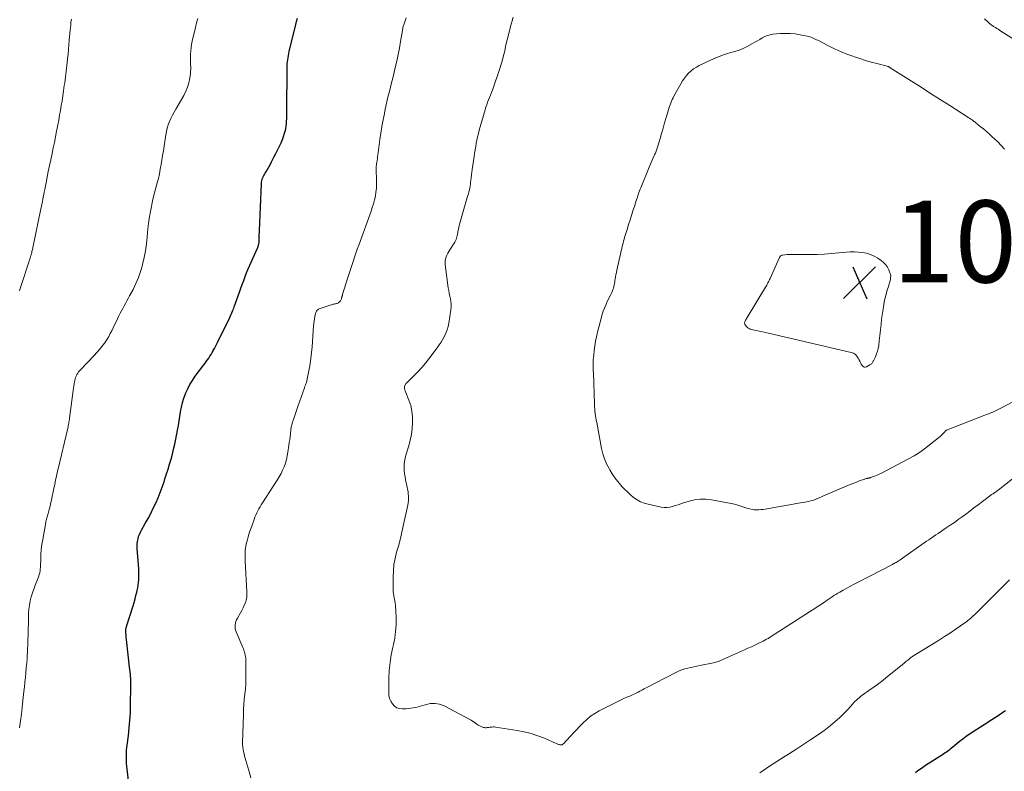
# Model space of a CAD drawing. Units: feet. Extents: x 1970000 to 1975000, y 530000 to 535000.
# Drawn here: x 1970728 to 1970968, y 530312 to 530495 of the extents above; entities that cross this region are included whole.
import ezdxf

# ---------------------------------------------------------------- set-up
doc = ezdxf.new("R2010")
doc.units = ezdxf.units.FT
doc.header["$LTSCALE"] = 100
doc.header["$MEASUREMENT"] = 0
for name, color, linetype, lineweight in [('CONTOUR INDEX', 32, 'Continuous', 25), ('CONTOUR INTERMEDIATE', 40, 'Continuous', 15), ('SPOT ELEVATION', 7, 'Continuous', 15)]:
    doc.layers.add(name, color=color, linetype=linetype, lineweight=lineweight)
doc.styles.add('slant', font='romans.shx', dxfattribs={"oblique": 14.999978})

# ---------------------------------------------------------------- blocks, each defined once
blk = doc.blocks.new('SPOT')
at = {"layer": 'SPOT ELEVATION', "lineweight": 25}
for p, q in [((-3.95, -3.95), (3.86, 3.85)), ((-1.67, 3.81), (1.74, -3.97))]:
    blk.add_line(p, q, dxfattribs=at)

msp = doc.modelspace()

# ---------------------------------------------------------------- linework, layer by layer
at = {"layer": 'CONTOUR INDEX', "elevation": 1020, "flags": 128}
for points in [[(1970754.56, 530307.07), (1970753.93, 530312.76), (1970753.87, 530313.4), (1970753.83, 530314.05), (1970753.82, 530314.7), (1970753.82, 530315.35), (1970753.85, 530315.99), (1970753.89, 530316.64), (1970753.95, 530317.29), (1970754.03, 530317.93), (1970754.34, 530320.28), (1970754.55, 530322.1), (1970754.71, 530323.93), (1970754.82, 530325.76), (1970754.87, 530327.59), (1970754.95, 530332.45), (1970754.94, 530333.02), (1970754.93, 530333.58), (1970754.9, 530334.14), (1970754.86, 530334.7), (1970754.81, 530335.26), (1970754.76, 530335.82), (1970754.7, 530336.38), (1970754.63, 530336.94), (1970753.85, 530343.71), (1970753.81, 530344.08), (1970753.77, 530344.46), (1970753.74, 530344.84), (1970753.72, 530345.22), (1970753.69, 530345.67), (1970753.69, 530345.83), (1970753.69, 530345.98), (1970753.71, 530346.14), (1970753.73, 530346.29), (1970753.76, 530346.44), (1970753.79, 530346.59), (1970753.83, 530346.74), (1970753.88, 530346.89), (1970755.46, 530351.93), (1970755.71, 530352.75), (1970755.95, 530353.58), (1970756.17, 530354.42), (1970756.38, 530355.25), (1970756.47, 530355.62), (1970756.61, 530356.28), (1970756.72, 530356.94), (1970756.8, 530357.6), (1970756.85, 530358.27), (1970756.88, 530358.94), (1970756.88, 530359.61), (1970756.87, 530360.29), (1970756.83, 530360.96), (1970756.49, 530365.86), (1970756.47, 530366.45), (1970756.49, 530367.04), (1970756.56, 530367.63), (1970756.67, 530368.21), (1970756.82, 530368.78), (1970757.01, 530369.33), (1970757.25, 530369.87), (1970757.52, 530370.4), (1970758.43, 530371.97), (1970759.11, 530373.2), (1970759.77, 530374.44), (1970760.39, 530375.7), (1970760.99, 530376.97), (1970761.55, 530378.26), (1970762.08, 530379.56), (1970762.56, 530380.87), (1970763.02, 530382.2), (1970763.25, 530382.9), (1970763.64, 530384.1), (1970764.01, 530385.29), (1970764.37, 530386.49), (1970764.72, 530387.7), (1970765.05, 530388.91), (1970765.36, 530390.12), (1970765.64, 530391.34), (1970765.89, 530392.57), (1970766.31, 530394.77), (1970766.52, 530395.89), (1970766.71, 530397.01), (1970766.89, 530398.14), (1970767.05, 530399.27), (1970767.25, 530400.38), (1970767.5, 530401.49), (1970767.84, 530402.57), (1970768.23, 530403.63), (1970768.28, 530403.75), (1970768.78, 530404.84), (1970769.33, 530405.9), (1970769.96, 530406.92), (1970770.64, 530407.91), (1970772.71, 530410.69), (1970773.02, 530411.1), (1970773.33, 530411.52), (1970773.63, 530411.95), (1970773.92, 530412.37), (1970774.21, 530412.8), (1970774.48, 530413.24), (1970774.75, 530413.69), (1970775, 530414.14), (1970775.03, 530414.2), (1970775.29, 530414.69), (1970775.54, 530415.18), (1970775.79, 530415.67), (1970776.04, 530416.16), (1970779.05, 530422.28), (1970779.1, 530422.39), (1970779.16, 530422.51), (1970779.21, 530422.62), (1970779.26, 530422.74), (1970779.31, 530422.85), (1970779.37, 530422.97), (1970779.42, 530423.09), (1970779.46, 530423.2), (1970779.64, 530423.61), (1970779.77, 530423.93), (1970779.9, 530424.26), (1970780.02, 530424.58), (1970780.14, 530424.91), (1970781.07, 530427.52), (1970781.42, 530428.47), (1970781.76, 530429.42), (1970782.1, 530430.36), (1970782.45, 530431.31), (1970782.81, 530432.25), (1970783.17, 530433.19), (1970783.56, 530434.12), (1970783.96, 530435.05), (1970785.78, 530439.2), (1970785.86, 530439.39), (1970785.94, 530439.59), (1970786.01, 530439.79), (1970786.07, 530439.99), (1970786.12, 530440.19), (1970786.16, 530440.4), (1970786.19, 530440.6), (1970786.2, 530440.81), (1970786.22, 530441.43), (1970786.23, 530441.95), (1970786.25, 530442.47), (1970786.27, 530442.98), (1970786.29, 530443.5), (1970786.78, 530454.92), (1970786.81, 530455.26), (1970786.86, 530455.6), (1970786.94, 530455.93), (1970787.05, 530456.26), (1970787.18, 530456.58), (1970787.33, 530456.9), (1970787.49, 530457.2), (1970787.67, 530457.5), (1970787.99, 530458.02), (1970788.33, 530458.58), (1970788.66, 530459.14), (1970788.97, 530459.72), (1970789.27, 530460.3), (1970789.48, 530460.73), (1970789.88, 530461.53), (1970790.28, 530462.32), (1970790.69, 530463.12), (1970791.1, 530463.91), (1970791.21, 530464.12), (1970791.57, 530464.89), (1970791.91, 530465.67), (1970792.19, 530466.47), (1970792.44, 530467.28), (1970792.56, 530467.74), (1970792.7, 530468.33), (1970792.81, 530468.93), (1970792.88, 530469.54), (1970792.92, 530470.15), (1970792.94, 530470.76), (1970792.95, 530471.38), (1970792.96, 530471.99), (1970792.97, 530472.61), (1970793.04, 530483.14), (1970793.06, 530483.65), (1970793.08, 530484.16), (1970793.13, 530484.66), (1970793.18, 530485.17), (1970793.26, 530485.68), (1970793.34, 530486.18), (1970793.44, 530486.68), (1970793.56, 530487.18), (1970795.18, 530493.78), (1970795.36, 530494.53), (1970795.54, 530495.29)], [(1970968.26, 530326.28), (1970967.66, 530325.86), (1970966.76, 530325.25), (1970965.85, 530324.64), (1970964.93, 530324.05), (1970964.01, 530323.47), (1970963.94, 530323.43), (1970963.05, 530322.87), (1970962.16, 530322.31), (1970961.28, 530321.75), (1970960.4, 530321.18), (1970959.52, 530320.6), (1970958.67, 530320), (1970957.83, 530319.37), (1970957, 530318.72), (1970955.42, 530317.44), (1970955.12, 530317.19), (1970954.81, 530316.94), (1970954.5, 530316.7), (1970954.19, 530316.45), (1970953.87, 530316.21), (1970953.55, 530315.98), (1970953.23, 530315.75), (1970952.9, 530315.53), (1970948.78, 530312.89), (1970948.14, 530312.47), (1970947.51, 530312.04), (1970946.9, 530311.59), (1970946.29, 530311.12)]]:
    msp.add_lwpolyline(points, dxfattribs=at)
at = {"layer": 'CONTOUR INTERMEDIATE', "flags": 128}
for points, elevation in [([(1970973.47, 530385.66), (1970966.5, 530380.16), (1970966.32, 530380.02), (1970966.14, 530379.89), (1970965.95, 530379.75), (1970965.77, 530379.63), (1970965.73, 530379.6), (1970965.56, 530379.48), (1970965.4, 530379.37), (1970965.23, 530379.26), (1970965.06, 530379.14), (1970964.9, 530379.03), (1970964.73, 530378.91), (1970964.57, 530378.79), (1970964.41, 530378.67), (1970962.66, 530377.34), (1970961.63, 530376.56), (1970960.59, 530375.78), (1970959.55, 530375), (1970958.51, 530374.22), (1970957.73, 530373.65), (1970956.77, 530372.95), (1970955.8, 530372.26), (1970954.82, 530371.58), (1970953.83, 530370.91), (1970953.01, 530370.36), (1970952.43, 530369.98), (1970951.85, 530369.59), (1970951.27, 530369.21), (1970950.7, 530368.82), (1970950.12, 530368.43), (1970949.54, 530368.04), (1970948.97, 530367.65), (1970948.4, 530367.25), (1970943.14, 530363.52), (1970942.82, 530363.3), (1970942.49, 530363.07), (1970942.16, 530362.86), (1970941.82, 530362.64), (1970941.6, 530362.5), (1970941.37, 530362.37), (1970941.14, 530362.23), (1970940.91, 530362.11), (1970940.68, 530361.98), (1970932.31, 530357.67), (1970931.4, 530357.19), (1970930.49, 530356.71), (1970929.59, 530356.22), (1970928.69, 530355.71), (1970927.88, 530355.26), (1970927.39, 530354.97), (1970926.91, 530354.69), (1970926.44, 530354.39), (1970925.97, 530354.08), (1970925.5, 530353.77), (1970925.03, 530353.46), (1970924.57, 530353.14), (1970924.1, 530352.83), (1970922.98, 530352.09), (1970922.36, 530351.68), (1970921.74, 530351.27), (1970921.12, 530350.87), (1970920.5, 530350.46), (1970911.84, 530344.88), (1970911.47, 530344.64), (1970911.1, 530344.41), (1970910.73, 530344.18), (1970910.35, 530343.95), (1970909.97, 530343.73), (1970909.59, 530343.51), (1970909.2, 530343.31), (1970908.8, 530343.12), (1970907.95, 530342.71), (1970907.12, 530342.32), (1970906.29, 530341.93), (1970905.46, 530341.55), (1970904.63, 530341.17), (1970899.5, 530338.86), (1970899.19, 530338.73), (1970898.89, 530338.6), (1970898.58, 530338.48), (1970898.28, 530338.35), (1970897.96, 530338.24), (1970897.65, 530338.14), (1970897.33, 530338.06), (1970897.01, 530337.99), (1970893.69, 530337.33), (1970892.96, 530337.18), (1970892.24, 530337.03), (1970891.51, 530336.88), (1970890.78, 530336.72), (1970890.06, 530336.53), (1970889.36, 530336.31), (1970888.68, 530336.03), (1970888.01, 530335.72), (1970880.12, 530331.6), (1970879.77, 530331.42), (1970879.41, 530331.23), (1970879.06, 530331.04), (1970878.71, 530330.85), (1970878.35, 530330.66), (1970877.99, 530330.49), (1970877.63, 530330.32), (1970877.26, 530330.16), (1970876.6, 530329.89), (1970875.9, 530329.6), (1970875.2, 530329.29), (1970874.52, 530328.96), (1970873.84, 530328.63), (1970869.18, 530326.26), (1970868.1, 530325.64), (1970867.08, 530324.95), (1970866.13, 530324.17), (1970865.23, 530323.31), (1970862.83, 530320.79), (1970862.38, 530320.3), (1970861.93, 530319.82), (1970861.48, 530319.33), (1970861.03, 530318.84), (1970860.53, 530318.28), (1970860.32, 530318.12), (1970860.1, 530318.01), (1970859.85, 530317.98), (1970859.59, 530318), (1970859.38, 530318.05), (1970859.21, 530318.09), (1970859.04, 530318.14), (1970858.88, 530318.21), (1970858.71, 530318.27), (1970855.84, 530319.56), (1970854.23, 530320.2), (1970852.58, 530320.76), (1970850.9, 530321.18), (1970849.19, 530321.5), (1970843.89, 530322.3), (1970843.58, 530322.33), (1970843.27, 530322.34), (1970842.96, 530322.32), (1970842.65, 530322.28), (1970842.47, 530322.25), (1970842.25, 530322.21), (1970842.03, 530322.18), (1970841.81, 530322.17), (1970841.59, 530322.15), (1970841.38, 530322.16), (1970841.16, 530322.18), (1970840.95, 530322.23), (1970840.74, 530322.3), (1970840.4, 530322.43), (1970840.03, 530322.59), (1970839.67, 530322.78), (1970839.34, 530322.99), (1970839.01, 530323.23), (1970838.98, 530323.26), (1970838.64, 530323.51), (1970838.3, 530323.76), (1970837.94, 530323.98), (1970837.57, 530324.19), (1970831.37, 530327.46), (1970830.25, 530327.88), (1970829.12, 530328.1), (1970827.96, 530328.03), (1970826.79, 530327.77), (1970826.69, 530327.73), (1970825.56, 530327.37), (1970824.4, 530327.08), (1970823.23, 530326.89), (1970822.04, 530326.78), (1970821.22, 530326.73), (1970820.49, 530326.81), (1970819.82, 530327.02), (1970819.24, 530327.41), (1970818.72, 530327.94), (1970818.33, 530328.61), (1970818.04, 530329.31), (1970817.89, 530330.05), (1970817.82, 530330.82), (1970817.87, 530334.19), (1970817.96, 530336.12), (1970818.14, 530338.04), (1970818.44, 530339.94), (1970818.83, 530341.83), (1970818.98, 530342.46), (1970819.29, 530344.04), (1970819.51, 530345.62), (1970819.6, 530347.21), (1970819.6, 530348.81), (1970819.52, 530350.91), (1970819.49, 530351.47), (1970819.44, 530352.02), (1970819.37, 530352.58), (1970819.28, 530353.13), (1970819.17, 530353.76), (1970819.12, 530354), (1970819.08, 530354.24), (1970819.04, 530354.48), (1970819, 530354.73), (1970818.97, 530354.97), (1970818.94, 530355.21), (1970818.93, 530355.46), (1970818.92, 530355.7), (1970818.89, 530358.88), (1970818.95, 530360.43), (1970819.09, 530361.96), (1970819.38, 530363.48), (1970819.75, 530364.98), (1970820.18, 530366.48), (1970820.58, 530367.99), (1970820.95, 530369.5), (1970821.29, 530371.02), (1970822.46, 530376.49), (1970822.56, 530377.03), (1970822.62, 530377.58), (1970822.64, 530378.13), (1970822.63, 530378.69), (1970822.59, 530379.24), (1970822.53, 530379.8), (1970822.44, 530380.35), (1970822.33, 530380.89), (1970821.95, 530382.63), (1970821.81, 530383.38), (1970821.7, 530384.13), (1970821.63, 530384.89), (1970821.6, 530385.65), (1970821.62, 530386.41), (1970821.69, 530387.16), (1970821.83, 530387.9), (1970822.01, 530388.64), (1970822.69, 530390.93), (1970823.04, 530392.32), (1970823.34, 530393.73), (1970823.53, 530395.15), (1970823.65, 530396.58), (1970823.66, 530396.65), (1970823.64, 530398.04), (1970823.5, 530399.41), (1970823.19, 530400.75), (1970822.76, 530402.08), (1970821.84, 530404.36), (1970821.78, 530404.53), (1970821.73, 530404.7), (1970821.7, 530404.87), (1970821.67, 530405.05), (1970821.67, 530405.22), (1970821.68, 530405.39), (1970821.73, 530405.56), (1970821.79, 530405.72), (1970821.82, 530405.77), (1970821.92, 530405.95), (1970822.03, 530406.12), (1970822.16, 530406.28), (1970822.3, 530406.43), (1970823.98, 530408.06), (1970824.94, 530409.04), (1970825.87, 530410.05), (1970826.76, 530411.1), (1970827.6, 530412.18), (1970829.63, 530414.88), (1970830.12, 530415.57), (1970830.58, 530416.27), (1970831.02, 530416.99), (1970831.43, 530417.72), (1970831.79, 530418.48), (1970832.09, 530419.26), (1970832.32, 530420.06), (1970832.49, 530420.88), (1970833, 530424.13), (1970833.06, 530424.81), (1970833.07, 530425.49), (1970833, 530426.16), (1970832.87, 530426.83), (1970832.71, 530427.5), (1970832.57, 530428.17), (1970832.45, 530428.85), (1970832.35, 530429.53), (1970831.59, 530435.22), (1970831.57, 530435.69), (1970831.59, 530436.16), (1970831.68, 530436.62), (1970831.82, 530437.08), (1970832.01, 530437.52), (1970832.22, 530437.96), (1970832.46, 530438.38), (1970832.72, 530438.78), (1970833.81, 530440.4), (1970833.99, 530440.69), (1970834.15, 530440.99), (1970834.28, 530441.31), (1970834.38, 530441.64), (1970834.47, 530441.97), (1970834.55, 530442.31), (1970834.62, 530442.64), (1970834.68, 530442.99), (1970834.72, 530443.29), (1970834.81, 530443.79), (1970834.91, 530444.28), (1970835.03, 530444.76), (1970835.16, 530445.25), (1970837, 530451.58), (1970837.13, 530452.04), (1970837.26, 530452.49), (1970837.37, 530452.95), (1970837.49, 530453.4), (1970837.58, 530453.86), (1970837.67, 530454.32), (1970837.74, 530454.79), (1970837.8, 530455.25), (1970837.84, 530455.68), (1970837.91, 530456.37), (1970837.99, 530457.05), (1970838.09, 530457.73), (1970838.18, 530458.41), (1970838.66, 530461.55), (1970838.78, 530462.36), (1970838.91, 530463.17), (1970839.05, 530463.97), (1970839.19, 530464.78), (1970839.34, 530465.58), (1970839.51, 530466.38), (1970839.71, 530467.18), (1970839.92, 530467.97), (1970841.34, 530472.97), (1970841.52, 530473.58), (1970841.72, 530474.19), (1970841.95, 530474.79), (1970842.19, 530475.38), (1970842.44, 530475.97), (1970842.68, 530476.57), (1970842.9, 530477.17), (1970843.12, 530477.77), (1970844.93, 530483.01), (1970845.28, 530484.07), (1970845.59, 530485.14), (1970845.86, 530486.22), (1970846.11, 530487.3), (1970846.34, 530488.4), (1970846.59, 530489.49), (1970846.85, 530490.57), (1970847.13, 530491.65), (1970847.7, 530493.83), (1970847.94, 530494.69), (1970848.21, 530495.53)], 1028), ([(1970727.76, 530322.16), (1970728, 530323.81), (1970728.22, 530325.46), (1970728.43, 530327.12), (1970728.61, 530328.77), (1970728.85, 530331.02), (1970728.97, 530332.16), (1970729.09, 530333.3), (1970729.2, 530334.44), (1970729.31, 530335.58), (1970729.42, 530336.73), (1970729.51, 530337.87), (1970729.59, 530339.01), (1970729.66, 530340.16), (1970729.67, 530340.18), (1970729.73, 530341.34), (1970729.78, 530342.49), (1970729.82, 530343.65), (1970729.85, 530344.81), (1970729.93, 530349.05), (1970729.98, 530350.07), (1970730.06, 530351.08), (1970730.2, 530352.08), (1970730.38, 530353.08), (1970730.61, 530354.07), (1970730.89, 530355.04), (1970731.22, 530356), (1970731.58, 530356.95), (1970732.15, 530358.29), (1970732.31, 530358.7), (1970732.46, 530359.13), (1970732.58, 530359.55), (1970732.69, 530359.99), (1970732.77, 530360.42), (1970732.83, 530360.86), (1970732.87, 530361.31), (1970732.89, 530361.75), (1970732.93, 530363.27), (1970732.98, 530364.47), (1970733.07, 530365.67), (1970733.22, 530366.86), (1970733.41, 530368.05), (1970734.16, 530372.22), (1970734.21, 530372.5), (1970734.28, 530372.79), (1970734.35, 530373.07), (1970734.43, 530373.34), (1970734.52, 530373.62), (1970734.6, 530373.9), (1970734.68, 530374.18), (1970734.76, 530374.46), (1970734.93, 530375.05), (1970735.08, 530375.62), (1970735.23, 530376.2), (1970735.36, 530376.78), (1970735.49, 530377.37), (1970736.23, 530380.96), (1970736.35, 530381.51), (1970736.46, 530382.06), (1970736.58, 530382.61), (1970736.69, 530383.16), (1970736.81, 530383.71), (1970736.93, 530384.26), (1970737.05, 530384.81), (1970737.18, 530385.36), (1970739.52, 530395.28), (1970739.59, 530395.57), (1970739.65, 530395.87), (1970739.72, 530396.17), (1970739.77, 530396.46), (1970739.83, 530396.76), (1970739.88, 530397.06), (1970739.92, 530397.36), (1970739.97, 530397.66), (1970740.86, 530404.48), (1970740.93, 530405.01), (1970741.01, 530405.54), (1970741.09, 530406.06), (1970741.18, 530406.59), (1970741.23, 530406.89), (1970741.31, 530407.26), (1970741.42, 530407.62), (1970741.57, 530407.97), (1970741.74, 530408.3), (1970741.75, 530408.32), (1970741.96, 530408.66), (1970742.19, 530408.98), (1970742.43, 530409.28), (1970742.69, 530409.57), (1970745.98, 530412.98), (1970746.64, 530413.7), (1970747.28, 530414.44), (1970747.88, 530415.2), (1970748.46, 530415.99), (1970748.66, 530416.28), (1970749.11, 530416.95), (1970749.53, 530417.63), (1970749.91, 530418.33), (1970750.28, 530419.05), (1970750.62, 530419.77), (1970750.97, 530420.5), (1970751.32, 530421.22), (1970751.67, 530421.95), (1970752.02, 530422.67), (1970752.33, 530423.29), (1970752.64, 530423.9), (1970752.97, 530424.5), (1970753.3, 530425.11), (1970753.63, 530425.71), (1970753.96, 530426.31), (1970754.29, 530426.91), (1970754.61, 530427.52), (1970755.45, 530429.12), (1970756.14, 530430.55), (1970756.76, 530432.01), (1970757.28, 530433.51), (1970757.73, 530435.03), (1970757.79, 530435.24), (1970758.17, 530436.9), (1970758.5, 530438.56), (1970758.74, 530440.24), (1970758.93, 530441.93), (1970759.1, 530443.94), (1970759.23, 530445.21), (1970759.39, 530446.47), (1970759.6, 530447.73), (1970759.84, 530448.98), (1970760.12, 530450.23), (1970760.4, 530451.47), (1970760.71, 530452.71), (1970761.03, 530453.94), (1970761.35, 530455.1), (1970761.63, 530456.21), (1970761.88, 530457.32), (1970762.11, 530458.44), (1970762.31, 530459.57), (1970762.5, 530460.69), (1970762.68, 530461.82), (1970762.85, 530462.95), (1970763.02, 530464.08), (1970763.45, 530466.86), (1970763.6, 530467.69), (1970763.8, 530468.51), (1970764.06, 530469.3), (1970764.36, 530470.09), (1970764.71, 530470.86), (1970765.08, 530471.62), (1970765.47, 530472.37), (1970765.88, 530473.1), (1970767.84, 530476.48), (1970768.34, 530477.47), (1970768.76, 530478.49), (1970769.06, 530479.56), (1970769.28, 530480.64), (1970769.45, 530481.8), (1970769.5, 530482.33), (1970769.54, 530482.87), (1970769.54, 530483.4), (1970769.51, 530483.93), (1970769.48, 530484.47), (1970769.46, 530485.01), (1970769.46, 530485.54), (1970769.47, 530486.08), (1970769.48, 530486.57), (1970769.53, 530487.35), (1970769.61, 530488.13), (1970769.73, 530488.9), (1970769.89, 530489.67), (1970770.68, 530493.08), (1970770.94, 530494.18), (1970771.22, 530495.28)], 1016), ([(1970727.78, 530428.78), (1970728.11, 530429.81), (1970730.11, 530436.04), (1970730.22, 530436.38), (1970730.32, 530436.72), (1970730.43, 530437.06), (1970730.53, 530437.41), (1970730.58, 530437.58), (1970730.66, 530437.84), (1970730.73, 530438.1), (1970730.8, 530438.36), (1970730.86, 530438.62), (1970730.92, 530438.88), (1970730.98, 530439.14), (1970731.04, 530439.41), (1970731.1, 530439.67), (1970732.99, 530448.75), (1970733.11, 530449.34), (1970733.23, 530449.93), (1970733.34, 530450.52), (1970733.46, 530451.11), (1970733.57, 530451.71), (1970733.68, 530452.3), (1970733.79, 530452.89), (1970733.91, 530453.48), (1970734.23, 530455.12), (1970734.51, 530456.53), (1970734.79, 530457.93), (1970735.08, 530459.34), (1970735.38, 530460.74), (1970735.7, 530462.28), (1970735.99, 530463.64), (1970736.27, 530465), (1970736.54, 530466.36), (1970736.81, 530467.72), (1970736.88, 530468.08), (1970737.11, 530469.26), (1970737.33, 530470.44), (1970737.54, 530471.63), (1970737.75, 530472.81), (1970737.94, 530474), (1970738.13, 530475.18), (1970738.31, 530476.37), (1970738.49, 530477.56), (1970738.68, 530478.87), (1970738.78, 530479.57), (1970738.87, 530480.28), (1970738.97, 530480.98), (1970739.06, 530481.68), (1970739.15, 530482.38), (1970739.24, 530483.09), (1970739.31, 530483.79), (1970739.39, 530484.5), (1970739.48, 530485.38), (1970739.59, 530486.53), (1970739.69, 530487.68), (1970739.8, 530488.82), (1970739.9, 530489.97), (1970740.04, 530491.7), (1970740.11, 530492.37), (1970740.17, 530493.04), (1970740.24, 530493.71), (1970740.32, 530494.38), (1970740.41, 530495.05)], 1012), ([(1970784.17, 530309.93), (1970783.71, 530311.7), (1970782.97, 530314.15), (1970782.82, 530314.69), (1970782.67, 530315.23), (1970782.53, 530315.77), (1970782.4, 530316.31), (1970782.3, 530316.86), (1970782.22, 530317.4), (1970782.19, 530317.96), (1970782.18, 530318.51), (1970782.37, 530325.31), (1970782.42, 530326.57), (1970782.49, 530327.82), (1970782.6, 530329.08), (1970782.73, 530330.33), (1970782.85, 530331.58), (1970782.94, 530332.83), (1970782.98, 530334.08), (1970782.99, 530335.34), (1970782.96, 530338.79), (1970782.94, 530339.17), (1970782.9, 530339.55), (1970782.83, 530339.93), (1970782.74, 530340.3), (1970782.63, 530340.66), (1970782.52, 530341.02), (1970782.38, 530341.38), (1970782.24, 530341.74), (1970780.62, 530345.53), (1970780.48, 530345.95), (1970780.39, 530346.37), (1970780.36, 530346.8), (1970780.37, 530347.24), (1970780.44, 530347.68), (1970780.55, 530348.1), (1970780.72, 530348.51), (1970780.92, 530348.9), (1970781.67, 530350.16), (1970782, 530350.77), (1970782.32, 530351.38), (1970782.6, 530352.02), (1970782.85, 530352.66), (1970783.05, 530353.32), (1970783.19, 530353.99), (1970783.25, 530354.67), (1970783.25, 530355.35), (1970782.84, 530362.77), (1970782.82, 530363.3), (1970782.8, 530363.84), (1970782.8, 530364.37), (1970782.8, 530364.9), (1970782.82, 530365.43), (1970782.88, 530365.96), (1970782.97, 530366.48), (1970783.08, 530367), (1970783.29, 530367.79), (1970783.54, 530368.7), (1970783.81, 530369.6), (1970784.1, 530370.49), (1970784.4, 530371.38), (1970784.98, 530373), (1970785.18, 530373.53), (1970785.4, 530374.06), (1970785.63, 530374.58), (1970785.88, 530375.09), (1970786.15, 530375.6), (1970786.43, 530376.09), (1970786.73, 530376.58), (1970787.03, 530377.06), (1970790.62, 530382.57), (1970791.1, 530383.36), (1970791.55, 530384.17), (1970791.94, 530385.01), (1970792.3, 530385.86), (1970792.61, 530386.74), (1970792.87, 530387.62), (1970793.08, 530388.52), (1970793.24, 530389.44), (1970793.47, 530391.03), (1970793.57, 530391.74), (1970793.67, 530392.45), (1970793.76, 530393.16), (1970793.84, 530393.88), (1970793.95, 530394.89), (1970793.98, 530395.09), (1970794.01, 530395.3), (1970794.04, 530395.5), (1970794.08, 530395.71), (1970794.13, 530395.91), (1970794.18, 530396.11), (1970794.24, 530396.31), (1970794.3, 530396.51), (1970794.67, 530397.6), (1970794.92, 530398.34), (1970795.18, 530399.08), (1970795.43, 530399.83), (1970795.69, 530400.57), (1970797.26, 530405.14), (1970797.31, 530405.3), (1970797.37, 530405.46), (1970797.43, 530405.62), (1970797.49, 530405.78), (1970797.55, 530405.94), (1970797.61, 530406.1), (1970797.67, 530406.26), (1970797.73, 530406.42), (1970797.75, 530406.5), (1970797.82, 530406.69), (1970797.88, 530406.89), (1970797.93, 530407.1), (1970797.97, 530407.3), (1970798.42, 530409.62), (1970798.65, 530410.99), (1970798.86, 530412.36), (1970799.01, 530413.74), (1970799.13, 530415.12), (1970799.5, 530420.24), (1970799.56, 530420.82), (1970799.62, 530421.4), (1970799.72, 530421.97), (1970799.83, 530422.54), (1970799.97, 530423.26), (1970800.04, 530423.46), (1970800.12, 530423.66), (1970800.23, 530423.84), (1970800.36, 530424.02), (1970800.52, 530424.17), (1970800.69, 530424.29), (1970800.88, 530424.4), (1970801.08, 530424.48), (1970804.31, 530425.5), (1970804.49, 530425.56), (1970804.68, 530425.6), (1970804.86, 530425.64), (1970805.05, 530425.67), (1970805.23, 530425.72), (1970805.4, 530425.78), (1970805.56, 530425.88), (1970805.7, 530426), (1970805.94, 530426.24), (1970806.05, 530426.37), (1970806.15, 530426.51), (1970806.23, 530426.66), (1970806.28, 530426.82), (1970806.31, 530426.91), (1970806.34, 530427.03), (1970806.38, 530427.16), (1970806.41, 530427.28), (1970806.44, 530427.41), (1970806.47, 530427.54), (1970806.51, 530427.66), (1970806.54, 530427.79), (1970806.58, 530427.91), (1970807.89, 530432), (1970808.21, 530432.99), (1970808.52, 530433.99), (1970808.84, 530434.98), (1970809.16, 530435.97), (1970809.48, 530436.96), (1970809.81, 530437.95), (1970810.15, 530438.94), (1970810.5, 530439.92), (1970813.51, 530448.21), (1970813.82, 530449.12), (1970814.1, 530450.03), (1970814.34, 530450.96), (1970814.56, 530451.9), (1970814.72, 530452.84), (1970814.83, 530453.79), (1970814.88, 530454.74), (1970814.88, 530455.7), (1970814.78, 530458.46), (1970814.78, 530458.66), (1970814.78, 530458.86), (1970814.79, 530459.06), (1970814.8, 530459.26), (1970814.82, 530459.46), (1970814.84, 530459.67), (1970814.86, 530459.87), (1970814.89, 530460.07), (1970814.97, 530460.59), (1970815.05, 530461.06), (1970815.11, 530461.52), (1970815.18, 530461.98), (1970815.25, 530462.45), (1970815.69, 530465.68), (1970815.92, 530467.29), (1970816.18, 530468.89), (1970816.46, 530470.49), (1970816.77, 530472.09), (1970816.97, 530473.1), (1970817.2, 530474.18), (1970817.44, 530475.27), (1970817.7, 530476.35), (1970817.98, 530477.42), (1970818.27, 530478.49), (1970818.54, 530479.57), (1970818.81, 530480.65), (1970819.07, 530481.73), (1970819.43, 530483.29), (1970819.79, 530484.86), (1970820.12, 530486.44), (1970820.42, 530488.02), (1970820.71, 530489.61), (1970821.16, 530492.31), (1970821.2, 530492.55), (1970821.25, 530492.79), (1970821.3, 530493.02), (1970821.35, 530493.26), (1970821.42, 530493.5), (1970821.48, 530493.73), (1970821.56, 530493.96), (1970821.64, 530494.19), (1970822.07, 530495.38)], 1024), ([(1970963.18, 530495.17), (1970964.16, 530494.26), (1970964.32, 530494.12), (1970964.48, 530493.97), (1970964.65, 530493.83), (1970964.82, 530493.7), (1970965, 530493.56), (1970965.18, 530493.43), (1970965.37, 530493.31), (1970965.55, 530493.19), (1970965.83, 530493.01), (1970966.15, 530492.81), (1970966.48, 530492.6), (1970966.8, 530492.4), (1970967.13, 530492.19), (1970974.07, 530487.83)], 1028), ([(1970969.93, 530401.61), (1970967.61, 530400.41), (1970967.12, 530400.16), (1970966.64, 530399.92), (1970966.15, 530399.67), (1970965.66, 530399.43), (1970965.17, 530399.2), (1970964.67, 530398.98), (1970964.17, 530398.76), (1970963.67, 530398.56), (1970953.89, 530394.75), (1970953.88, 530394.74), (1970953.86, 530394.73), (1970953.84, 530394.72), (1970953.83, 530394.71), (1970953.76, 530394.67), (1970953.75, 530394.65), (1970953.29, 530394.16), (1970953.06, 530393.92), (1970952.83, 530393.69), (1970952.59, 530393.47), (1970952.33, 530393.26), (1970948.48, 530390.18), (1970947.88, 530389.73), (1970947.26, 530389.3), (1970946.61, 530388.9), (1970945.96, 530388.53), (1970937.88, 530384.23), (1970937.44, 530384.01), (1970936.99, 530383.8), (1970936.53, 530383.61), (1970936.06, 530383.43), (1970935.36, 530383.19), (1970935.24, 530383.15), (1970935.12, 530383.12), (1970935, 530383.09), (1970934.88, 530383.06), (1970934.76, 530383.04), (1970934.64, 530383.02), (1970934.52, 530382.99), (1970934.4, 530382.96), (1970934.29, 530382.94), (1970934.12, 530382.9), (1970933.95, 530382.85), (1970933.78, 530382.8), (1970933.61, 530382.74), (1970932.61, 530382.37), (1970931.94, 530382.11), (1970931.28, 530381.86), (1970930.62, 530381.59), (1970929.96, 530381.31), (1970924.45, 530378.96), (1970923.91, 530378.73), (1970923.38, 530378.5), (1970922.85, 530378.27), (1970922.31, 530378.04), (1970922.17, 530377.98), (1970921.7, 530377.8), (1970921.23, 530377.64), (1970920.75, 530377.5), (1970920.27, 530377.39), (1970919.78, 530377.29), (1970919.29, 530377.2), (1970918.79, 530377.11), (1970918.3, 530377.02), (1970909.67, 530375.52), (1970909.13, 530375.44), (1970908.6, 530375.38), (1970908.07, 530375.34), (1970907.53, 530375.33), (1970906.99, 530375.36), (1970906.46, 530375.42), (1970905.95, 530375.53), (1970905.43, 530375.68), (1970904.47, 530376.01), (1970903.48, 530376.33), (1970902.48, 530376.61), (1970901.47, 530376.85), (1970900.44, 530377.06), (1970896.55, 530377.77), (1970895.17, 530377.92), (1970893.8, 530377.94), (1970892.44, 530377.75), (1970891.08, 530377.43), (1970889.74, 530377.01), (1970889.07, 530376.8), (1970888.39, 530376.58), (1970887.72, 530376.36), (1970887.04, 530376.14), (1970886.37, 530375.97), (1970885.69, 530375.88), (1970885, 530375.9), (1970884.31, 530375.99), (1970881.12, 530376.67), (1970880.16, 530376.95), (1970879.24, 530377.31), (1970878.39, 530377.8), (1970877.57, 530378.37), (1970876.8, 530379.02), (1970876.05, 530379.69), (1970875.34, 530380.4), (1970874.64, 530381.13), (1970874.44, 530381.35), (1970873.69, 530382.24), (1970872.99, 530383.15), (1970872.34, 530384.1), (1970871.73, 530385.08), (1970871.56, 530385.38), (1970870.97, 530386.56), (1970870.45, 530387.77), (1970870.06, 530389.02), (1970869.75, 530390.31), (1970868.55, 530396.64), (1970868.45, 530397.19), (1970868.36, 530397.75), (1970868.27, 530398.3), (1970868.2, 530398.86), (1970868.14, 530399.42), (1970868.09, 530399.98), (1970868.05, 530400.54), (1970868.03, 530401.1), (1970867.74, 530408.8), (1970867.72, 530409.34), (1970867.71, 530409.87), (1970867.7, 530410.4), (1970867.7, 530410.94), (1970867.71, 530411.47), (1970867.73, 530412.01), (1970867.77, 530412.54), (1970867.82, 530413.07), (1970867.95, 530414.25), (1970868.09, 530415.36), (1970868.27, 530416.47), (1970868.5, 530417.57), (1970868.76, 530418.67), (1970869.71, 530422.35), (1970869.93, 530423.1), (1970870.17, 530423.85), (1970870.45, 530424.58), (1970870.75, 530425.31), (1970870.85, 530425.55), (1970871.12, 530426.14), (1970871.4, 530426.74), (1970871.69, 530427.32), (1970871.98, 530427.91), (1970872.22, 530428.39), (1970872.38, 530428.74), (1970872.52, 530429.09), (1970872.64, 530429.45), (1970872.73, 530429.82), (1970872.81, 530430.2), (1970872.89, 530430.57), (1970872.95, 530430.95), (1970873.01, 530431.33), (1970873.06, 530431.64), (1970873.15, 530432.18), (1970873.24, 530432.71), (1970873.35, 530433.25), (1970873.46, 530433.78), (1970874.88, 530439.9), (1970875, 530440.38), (1970875.12, 530440.87), (1970875.24, 530441.35), (1970875.37, 530441.83), (1970875.51, 530442.3), (1970875.65, 530442.78), (1970875.8, 530443.25), (1970875.95, 530443.73), (1970876.35, 530444.98), (1970876.71, 530446.08), (1970877.06, 530447.18), (1970877.41, 530448.29), (1970877.76, 530449.39), (1970878.22, 530450.86), (1970878.34, 530451.25), (1970878.47, 530451.64), (1970878.6, 530452.03), (1970878.73, 530452.42), (1970878.86, 530452.81), (1970879, 530453.19), (1970879.15, 530453.57), (1970879.3, 530453.95), (1970881.37, 530458.97), (1970881.61, 530459.54), (1970881.85, 530460.12), (1970882.1, 530460.69), (1970882.36, 530461.26), (1970882.66, 530461.93), (1970882.77, 530462.17), (1970882.87, 530462.41), (1970882.97, 530462.65), (1970883.06, 530462.89), (1970883.15, 530463.13), (1970883.24, 530463.38), (1970883.32, 530463.62), (1970883.4, 530463.87), (1970884, 530465.93), (1970884.38, 530467.21), (1970884.76, 530468.48), (1970885.13, 530469.76), (1970885.51, 530471.04), (1970886.07, 530472.93), (1970886.19, 530473.34), (1970886.32, 530473.75), (1970886.46, 530474.15), (1970886.61, 530474.55), (1970886.63, 530474.62), (1970886.81, 530475.05), (1970886.99, 530475.48), (1970887.19, 530475.9), (1970887.41, 530476.31), (1970889.07, 530479.31), (1970889.49, 530480.01), (1970889.94, 530480.67), (1970890.45, 530481.3), (1970890.99, 530481.9), (1970891.58, 530482.45), (1970892.2, 530482.95), (1970892.88, 530483.38), (1970893.59, 530483.76), (1970897.25, 530485.48), (1970898.23, 530485.91), (1970899.23, 530486.29), (1970900.24, 530486.62), (1970901.27, 530486.91), (1970902.29, 530487.2), (1970903.3, 530487.54), (1970904.28, 530487.96), (1970905.24, 530488.42), (1970906.53, 530489.11), (1970907.15, 530489.44), (1970907.76, 530489.78), (1970908.36, 530490.14), (1970908.96, 530490.51), (1970909.57, 530490.83), (1970910.2, 530491.09), (1970910.86, 530491.27), (1970911.54, 530491.38), (1970913.32, 530491.54), (1970914.54, 530491.6), (1970915.76, 530491.59), (1970916.97, 530491.47), (1970918.18, 530491.28), (1970919.91, 530490.93), (1970920.25, 530490.85), (1970920.58, 530490.76), (1970920.9, 530490.65), (1970921.22, 530490.51), (1970921.53, 530490.37), (1970921.85, 530490.22), (1970922.16, 530490.07), (1970922.46, 530489.92), (1970925.12, 530488.55), (1970926.57, 530487.84), (1970928.04, 530487.18), (1970929.54, 530486.57), (1970931.06, 530486.01), (1970931.42, 530485.89), (1970932.77, 530485.44), (1970934.14, 530485.01), (1970935.52, 530484.61), (1970936.9, 530484.24), (1970939.44, 530483.58), (1970939.56, 530483.55), (1970939.67, 530483.51), (1970939.77, 530483.46), (1970939.88, 530483.41), (1970939.98, 530483.35), (1970940.08, 530483.29), (1970940.18, 530483.23), (1970940.27, 530483.16), (1970940.3, 530483.14), (1970940.42, 530483.06), (1970940.53, 530482.98), (1970940.64, 530482.91), (1970940.76, 530482.83), (1970945.33, 530479.94), (1970947.67, 530478.45), (1970950.01, 530476.97), (1970952.34, 530475.47), (1970954.67, 530473.98), (1970959.07, 530471.15), (1970959.2, 530471.07), (1970959.33, 530470.99), (1970959.47, 530470.9), (1970959.6, 530470.82), (1970959.73, 530470.74), (1970959.86, 530470.66), (1970959.99, 530470.57), (1970960.12, 530470.48), (1970960.23, 530470.4), (1970960.41, 530470.27), (1970960.59, 530470.14), (1970960.76, 530470), (1970960.94, 530469.87), (1970962.13, 530468.91), (1970962.9, 530468.28), (1970963.65, 530467.64), (1970964.4, 530466.98), (1970965.13, 530466.32), (1970965.48, 530465.99), (1970966.37, 530465.13), (1970967.23, 530464.25), (1970968.05, 530463.33)], 1032), ([(1970969.24, 530358.27), (1970961.05, 530350.02), (1970960.74, 530349.72), (1970960.42, 530349.42), (1970960.1, 530349.12), (1970959.77, 530348.83), (1970959.43, 530348.56), (1970959.09, 530348.28), (1970958.74, 530348.02), (1970958.39, 530347.77), (1970956.27, 530346.3), (1970954.84, 530345.33), (1970953.4, 530344.38), (1970951.95, 530343.45), (1970950.48, 530342.54), (1970945.68, 530339.6), (1970945.63, 530339.57), (1970945.58, 530339.53), (1970945.53, 530339.5), (1970945.48, 530339.47), (1970945.43, 530339.44), (1970945.39, 530339.4), (1970945.34, 530339.37), (1970945.29, 530339.33), (1970945.13, 530339.2), (1970945, 530339.1), (1970944.87, 530338.99), (1970944.74, 530338.89), (1970944.61, 530338.79), (1970944.43, 530338.64), (1970944.21, 530338.46), (1970943.98, 530338.28), (1970943.76, 530338.1), (1970943.54, 530337.92), (1970939.03, 530334.25), (1970938.04, 530333.46), (1970937.03, 530332.69), (1970936, 530331.94), (1970934.97, 530331.2), (1970933.58, 530330.24), (1970933.23, 530329.99), (1970932.89, 530329.74), (1970932.55, 530329.47), (1970932.22, 530329.19), (1970931.9, 530328.91), (1970931.59, 530328.61), (1970931.29, 530328.3), (1970931.01, 530327.98), (1970930.39, 530327.27), (1970929.78, 530326.59), (1970929.17, 530325.93), (1970928.53, 530325.29), (1970927.88, 530324.66), (1970927.21, 530324.04), (1970926.19, 530323.14), (1970925.14, 530322.28), (1970924.05, 530321.46), (1970922.94, 530320.69), (1970920.82, 530319.3), (1970919.08, 530318.16), (1970917.34, 530317.03), (1970915.59, 530315.89), (1970913.84, 530314.76), (1970910.19, 530312.4), (1970909.56, 530311.98), (1970908.94, 530311.55), (1970908.33, 530311.11)], 1024)]:
    msp.add_lwpolyline(points, dxfattribs=dict(at, elevation=elevation))
at = {"layer": 'CONTOUR INTERMEDIATE', "elevation": 1036, "flags": 128}
msp.add_lwpolyline([(1970931.41, 530438.28), (1970932.42, 530438.23), (1970933.43, 530438.13), (1970934.41, 530437.93), (1970935.37, 530437.64), (1970936.27, 530437.23), (1970937.14, 530436.73), (1970937.91, 530436.21), (1970938.51, 530435.73), (1970939.04, 530435.2), (1970939.46, 530434.57), (1970939.81, 530433.89), (1970940.09, 530433.19), (1970940.2, 530432.81), (1970940.27, 530432.43), (1970940.26, 530432.04), (1970940.21, 530431.64), (1970940.11, 530431.25), (1970940.01, 530430.85), (1970939.9, 530430.46), (1970939.78, 530430.07), (1970939.36, 530428.69), (1970939.05, 530427.61), (1970938.79, 530426.52), (1970938.57, 530425.42), (1970938.4, 530424.31), (1970938.07, 530421.82), (1970937.91, 530420.52), (1970937.75, 530419.22), (1970937.6, 530417.91), (1970937.47, 530416.61), (1970937.35, 530415.42), (1970937.24, 530414.72), (1970937.08, 530414.03), (1970936.85, 530413.36), (1970936.58, 530412.7), (1970936.11, 530411.73), (1970936.03, 530411.57), (1970935.94, 530411.42), (1970935.84, 530411.28), (1970935.73, 530411.14), (1970935.61, 530411.01), (1970935.49, 530410.89), (1970935.35, 530410.78), (1970935.2, 530410.69), (1970934.4, 530410.23), (1970934.08, 530410.15), (1970933.78, 530410.16), (1970933.52, 530410.3), (1970933.29, 530410.55), (1970933.1, 530410.91), (1970932.91, 530411.27), (1970932.72, 530411.63), (1970932.54, 530412), (1970932.36, 530412.36), (1970932.04, 530412.84), (1970931.65, 530413.25), (1970931.17, 530413.53), (1970930.63, 530413.74), (1970910.45, 530418.43), (1970909.71, 530418.6), (1970908.97, 530418.76), (1970908.22, 530418.92), (1970907.48, 530419.08), (1970906.66, 530419.25), (1970906.33, 530419.33), (1970906.02, 530419.45), (1970905.73, 530419.6), (1970905.45, 530419.78), (1970905.21, 530419.95), (1970905.06, 530420.07), (1970904.93, 530420.2), (1970904.82, 530420.36), (1970904.72, 530420.52), (1970904.66, 530420.69), (1970904.63, 530420.86), (1970904.65, 530421.04), (1970904.7, 530421.21), (1970904.76, 530421.34), (1970904.87, 530421.58), (1970904.99, 530421.81), (1970905.12, 530422.04), (1970905.25, 530422.27), (1970909.74, 530429.66), (1970909.9, 530429.92), (1970910.05, 530430.18), (1970910.19, 530430.45), (1970910.33, 530430.72), (1970910.47, 530430.99), (1970910.6, 530431.26), (1970910.73, 530431.53), (1970910.85, 530431.81), (1970913.05, 530436.76), (1970913.11, 530436.89), (1970913.19, 530437.02), (1970913.27, 530437.14), (1970913.37, 530437.25), (1970913.47, 530437.35), (1970913.59, 530437.43), (1970913.72, 530437.48), (1970913.86, 530437.51), (1970914.49, 530437.59), (1970914.96, 530437.63), (1970915.42, 530437.67), (1970915.89, 530437.68), (1970916.36, 530437.68), (1970918.89, 530437.64), (1970920.62, 530437.64), (1970922.35, 530437.67), (1970924.08, 530437.76), (1970925.81, 530437.89), (1970929.38, 530438.21), (1970930.39, 530438.27)], close=True, dxfattribs=at)

# ---------------------------------------------------------------- block references
at = {"layer": 'SPOT ELEVATION'}
msp.add_blockref('SPOT', (1970932.74, 530430.82, 1036.4), dxfattribs=at)

# ---------------------------------------------------------------- texts
at = {"layer": 'SPOT ELEVATION', "style": 'slant', "oblique": 15}
msp.add_text('1036.4', height=20, dxfattribs=at).set_placement((1970940.74, 530430.82, 1036.4))

doc.saveas('drawing.dxf')
